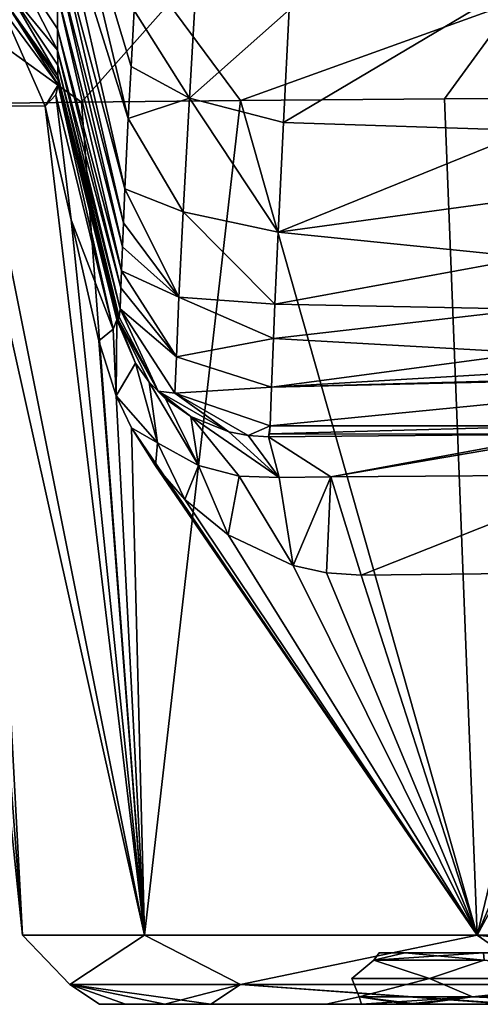
# Model space of a CAD drawing. Units: millimetres. Extents: x -282 to 282, y -205 to 0.
# Drawn here: x -35 to -18, y -205 to -167 of the extents above; entities that cross this region are included whole.
import ezdxf

# ---------------------------------------------------------------- set-up
doc = ezdxf.new("R2010")
doc.units = ezdxf.units.MM
doc.header["$LTSCALE"] = 41.718519
for name, color, linetype in [('11', 7, 'CONTINUOUS'), ('115', 7, 'CONTINUOUS'), ('117', 7, 'CONTINUOUS'), ('119', 7, 'CONTINUOUS'), ('12', 7, 'CONTINUOUS'), ('13', 7, 'CONTINUOUS'), ('32', 7, 'CONTINUOUS'), ('56', 7, 'CONTINUOUS'), ('57', 7, 'CONTINUOUS'), ('58', 7, 'CONTINUOUS'), ('59', 7, 'CONTINUOUS'), ('60', 7, 'CONTINUOUS'), ('61', 7, 'CONTINUOUS'), ('62', 7, 'CONTINUOUS'), ('63', 7, 'CONTINUOUS'), ('64', 7, 'CONTINUOUS'), ('7', 7, 'CONTINUOUS'), ('8', 7, 'CONTINUOUS'), ('9', 7, 'CONTINUOUS')]:
    doc.layers.add(name, color=color, linetype=linetype)

msp = doc.modelspace()

# ---------------------------------------------------------------- linework, layer by layer
at = {"layer": '11', "linetype": 'Continuous'}
for points in [[(-30.555, -202.314, 17.641), (-35.282, -202.314, 0), (-33.446, -204.229, 7.634), (-30.555, -202.314, 17.641)], [(-35.282, -202.314, 0), (-30.555, -202.314, -17.641), (-33.446, -204.229, -7.634), (-35.282, -202.314, 0)], [(-35.282, -202.314, 0), (-33.446, -204.229, -7.634), (-33.446, -204.229, 7.634), (-35.282, -202.314, 0)], [(-30.555, -202.314, 17.641), (-33.446, -204.229, 7.634), (-26.822, -204.229, 21.39), (-30.555, -202.314, 17.641)], [(-30.555, -202.314, -17.641), (-26.822, -204.229, -21.39), (-33.446, -204.229, -7.634), (-30.555, -202.314, -17.641)], [(-17.641, -202.314, 30.555), (-30.555, -202.314, 17.641), (-26.822, -204.229, 21.39), (-17.641, -202.314, 30.555)], [(-30.555, -202.314, -17.641), (-17.641, -202.314, -30.555), (-26.822, -204.229, -21.39), (-30.555, -202.314, -17.641)], [(-17.641, -202.314, 30.555), (-26.822, -204.229, 21.39), (-14.885, -204.229, 30.909), (-17.641, -202.314, 30.555)], [(-17.641, -202.314, -30.555), (-14.885, -204.229, -30.909), (-26.822, -204.229, -21.39), (-17.641, -202.314, -30.555)], [(-17.641, -202.314, -30.555), (0, -202.314, -35.282), (-14.885, -204.229, -30.909), (-17.641, -202.314, -30.555)], [(0, -202.314, 35.282), (-17.641, -202.314, 30.555), (0, -204.229, 34.306), (0, -202.314, 35.282)], [(-17.641, -202.314, 30.555), (-14.885, -204.229, 30.909), (0, -204.229, 34.306), (-17.641, -202.314, 30.555)], [(-31.292, -205, 8.002), (-27.972, -205, 16.149), (-33.446, -204.229, 7.634), (-31.292, -205, 8.002)], [(-33.446, -204.229, 7.634), (-27.972, -205, 16.149), (-26.822, -204.229, 21.39), (-33.446, -204.229, 7.634)], [(-32.299, -205, 0), (-31.292, -205, 8.002), (-33.446, -204.229, 7.634), (-32.299, -205, 0)], [(-29.765, -205, -12.541), (-32.299, -205, 0), (-33.446, -204.229, -7.634), (-29.765, -205, -12.541)], [(-33.446, -204.229, -7.634), (-32.299, -205, 0), (-33.446, -204.229, 7.634), (-33.446, -204.229, -7.634)], [(-26.822, -204.229, -21.39), (-29.765, -205, -12.541), (-33.446, -204.229, -7.634), (-26.822, -204.229, -21.39)], [(-27.972, -205, -16.149), (-29.765, -205, -12.541), (-26.822, -204.229, -21.39), (-27.972, -205, -16.149)], [(-27.972, -205, 16.149), (-16.434, -205, 27.805), (-26.822, -204.229, 21.39), (-27.972, -205, 16.149)], [(-16.149, -205, -27.972), (-27.972, -205, -16.149), (-26.822, -204.229, -21.39), (-16.149, -205, -27.972)], [(-16.434, -205, 27.805), (-16.149, -205, 27.972), (-26.822, -204.229, 21.39), (-16.434, -205, 27.805)], [(-26.822, -204.229, 21.39), (-16.149, -205, 27.972), (-14.885, -204.229, 30.909), (-26.822, -204.229, 21.39)], [(-14.885, -204.229, -30.909), (-16.149, -205, -27.972), (-26.822, -204.229, -21.39), (-14.885, -204.229, -30.909)]]:
    msp.add_3dface(points, dxfattribs=at)
at = {"layer": '115', "linetype": 'Continuous'}
for points in [[(-17.393, -203, -12.638), (-12.636, -203, -17.395), (-21.446, -203, -1.524), (-17.393, -203, -12.638)], [(-21.446, -203, -1.524), (-12.636, -203, -17.395), (-6.816, -203, -1.5), (-21.446, -203, -1.524)], [(-20.448, -203, -6.644), (-17.393, -203, -12.638), (-21.446, -203, -1.524), (-20.448, -203, -6.644)], [(-21.446, -203, -1.524), (-6.816, -203, -1.5), (-20.448, -203, 6.644), (-21.446, -203, -1.524)], [(-20.448, -203, 6.644), (-6.816, -203, -1.5), (-17.393, -203, 12.638), (-20.448, -203, 6.644)]]:
    msp.add_3dface(points, dxfattribs=at)
at = {"layer": '117', "linetype": 'Continuous'}
for points in [[(-20.448, -203, -6.644), (-21.446, -203, -1.524), (-21.65, -203.293, -4.942), (-20.448, -203, -6.644)], [(-20.448, -203, -6.644), (-21.65, -203.293, -4.942), (-17.362, -203.293, -13.846), (-20.448, -203, -6.644)], [(-21.446, -203, -1.524), (-20.448, -203, 6.644), (-21.65, -203.293, 4.942), (-21.446, -203, -1.524)], [(-21.446, -203, -1.524), (-21.65, -203.293, 4.942), (-21.65, -203.293, -4.942), (-21.446, -203, -1.524)], [(-20.448, -203, 6.644), (-17.393, -203, 12.638), (-21.65, -203.293, 4.942), (-20.448, -203, 6.644)], [(-17.393, -203, 12.638), (-17.362, -203.293, 13.846), (-21.65, -203.293, 4.942), (-17.393, -203, 12.638)], [(-17.393, -203, -12.638), (-20.448, -203, -6.644), (-17.362, -203.293, -13.846), (-17.393, -203, -12.638)], [(-21.65, -203.293, 4.942), (-22.5, -204), (-21.65, -203.293, -4.942), (-21.65, -203.293, 4.942)], [(-22.5, -204), (-19.486, -204, -11.25), (-21.65, -203.293, -4.942), (-22.5, -204)], [(-19.486, -204, 11.25), (-22.5, -204), (-21.65, -203.293, 4.942), (-19.486, -204, 11.25)], [(-17.362, -203.293, 13.846), (-19.486, -204, 11.25), (-21.65, -203.293, 4.942), (-17.362, -203.293, 13.846)], [(-21.65, -203.293, -4.942), (-19.486, -204, -11.25), (-17.362, -203.293, -13.846), (-21.65, -203.293, -4.942)], [(-11.25, -204, 19.486), (-19.486, -204, 11.25), (-17.362, -203.293, 13.846), (-11.25, -204, 19.486)], [(-19.486, -204, -11.25), (-11.25, -204, -19.486), (-17.362, -203.293, -13.846), (-19.486, -204, -11.25)]]:
    msp.add_3dface(points, dxfattribs=at)
at = {"layer": '119', "linetype": 'Continuous'}
for points in [[(-22.5, -204), (-22.221, -204.707, 5.072), (-22.221, -204.707, -5.072), (-22.5, -204)], [(-22.5, -204), (-19.486, -204, 11.25), (-22.221, -204.707, 5.072), (-22.5, -204)], [(-19.486, -204, -11.25), (-22.5, -204), (-22.221, -204.707, -5.072), (-19.486, -204, -11.25)], [(-19.486, -204, 11.25), (-17.82, -204.707, 14.211), (-22.221, -204.707, 5.072), (-19.486, -204, 11.25)], [(-19.486, -204, -11.25), (-22.221, -204.707, -5.072), (-17.82, -204.707, -14.211), (-19.486, -204, -11.25)], [(-19.486, -204, 11.25), (-11.25, -204, 19.486), (-17.82, -204.707, 14.211), (-19.486, -204, 11.25)], [(-11.25, -204, -19.486), (-19.486, -204, -11.25), (-17.82, -204.707, -14.211), (-11.25, -204, -19.486)], [(-11.25, -204, 19.486), (-9.889, -204.707, 20.536), (-17.82, -204.707, 14.211), (-11.25, -204, 19.486)], [(-11.25, -204, -19.486), (-17.82, -204.707, -14.211), (-9.889, -204.707, -20.536), (-11.25, -204, -19.486)], [(-22.123, -205, 7.927), (-23.5, -205, 0), (-22.221, -204.707, 5.072), (-22.123, -205, 7.927)], [(-23.5, -205, 0), (-20.351, -205, -11.751), (-22.221, -204.707, -5.072), (-23.5, -205, 0)], [(-22.221, -204.707, 5.072), (-23.5, -205, 0), (-22.221, -204.707, -5.072), (-22.221, -204.707, 5.072)], [(-17.82, -204.707, 14.211), (-22.123, -205, 7.927), (-22.221, -204.707, 5.072), (-17.82, -204.707, 14.211)], [(-20.351, -205, -11.751), (-19.948, -205, -12.423), (-22.221, -204.707, -5.072), (-20.351, -205, -11.751)], [(-22.221, -204.707, -5.072), (-19.948, -205, -12.423), (-17.82, -204.707, -14.211), (-22.221, -204.707, -5.072)], [(-20.351, -205, 11.751), (-22.123, -205, 7.927), (-17.82, -204.707, 14.211), (-20.351, -205, 11.751)], [(-11.749, -205, 20.352), (-20.351, -205, 11.751), (-17.82, -204.707, 14.211), (-11.749, -205, 20.352)], [(-19.948, -205, -12.423), (-11.749, -205, -20.352), (-17.82, -204.707, -14.211), (-19.948, -205, -12.423)], [(-9.889, -204.707, 20.536), (-11.749, -205, 20.352), (-17.82, -204.707, 14.211), (-9.889, -204.707, 20.536)], [(-17.82, -204.707, -14.211), (-11.749, -205, -20.352), (-9.889, -204.707, -20.536), (-17.82, -204.707, -14.211)]]:
    msp.add_3dface(points, dxfattribs=at)
at = {"layer": '12', "linetype": 'Continuous'}
for points in [[(-29.613, -166.207, -27.704), (-32.991, -170.01, -20.187), (-38.176, -166.298, -13.647), (-29.613, -166.207, -27.704)], [(-32.991, -170.01, -20.187), (-37.019, -170.063, -11.187), (-38.176, -166.298, -13.647), (-32.991, -170.01, -20.187)], [(-37.751, -170.144, 8.352), (-34.409, -170.172, 17.626), (-36.069, -166.416, 18.485), (-37.751, -170.144, 8.352)], [(-26.82, -169.949, -27.877), (-32.991, -170.01, -20.187), (-29.613, -166.207, -27.704), (-26.82, -169.949, -27.877)], [(-16.151, -166.113, -37.208), (-26.82, -169.949, -27.877), (-29.613, -166.207, -27.704), (-16.151, -166.113, -37.208)], [(-18.907, -169.889, -33.756), (-26.82, -169.949, -27.877), (-16.151, -166.113, -37.208), (-18.907, -169.889, -33.756)], [(-9.769, -169.845, -37.441), (-18.907, -169.889, -33.756), (-16.151, -166.113, -37.208), (-9.769, -169.845, -37.441)]]:
    msp.add_3dface(points, dxfattribs=at)
at = {"layer": '13', "linetype": 'Continuous'}
for points in [[(-25.737, -182.99, 34.044), (-14.337, -182.884, 40.087), (-25.705, -182.875, 40.407), (-25.737, -182.99, 34.044)], [(-14.283, -182.572, 47.912), (-25.68, -182.572, 47.912), (-25.705, -182.875, 40.407), (-14.283, -182.572, 47.912)], [(-14.337, -182.884, 40.087), (-14.283, -182.572, 47.912), (-25.705, -182.875, 40.407), (-14.337, -182.884, 40.087)]]:
    msp.add_3dface(points, dxfattribs=at)
at = {"layer": '32', "linetype": 'Continuous'}
for points in [[(-33.936, -161.863, 95.725), (-31.18, -170.645, 105.281), (-33.932, -159.136, 107.08), (-33.936, -161.863, 95.725)], [(-31.075, -168.632, 114.043), (-30.959, -166.465, 122.344), (-33.932, -159.136, 107.08), (-31.075, -168.632, 114.043)], [(-31.18, -170.645, 105.281), (-31.075, -168.632, 114.043), (-33.932, -159.136, 107.08), (-31.18, -170.645, 105.281)], [(-33.937, -163.527, 87.402), (-31.312, -173.377, 90.968), (-33.936, -161.863, 95.725), (-33.937, -163.527, 87.402)], [(-31.312, -173.377, 90.968), (-31.18, -170.645, 105.281), (-33.936, -161.863, 95.725), (-31.312, -173.377, 90.968)], [(-31.367, -174.691, 82.513), (-31.312, -173.377, 90.968), (-33.937, -163.527, 87.402), (-31.367, -174.691, 82.513)], [(-33.937, -164.677, 80.703), (-31.367, -174.691, 82.513), (-33.937, -163.527, 87.402), (-33.937, -164.677, 80.703)], [(-31.404, -175.628, 75.46), (-31.367, -174.691, 82.513), (-33.937, -164.677, 80.703), (-31.404, -175.628, 75.46)], [(-33.937, -165.769, 73.298), (-31.404, -175.628, 75.46), (-33.937, -164.677, 80.703), (-33.937, -165.769, 73.298)], [(-31.439, -176.552, 67.178), (-31.404, -175.628, 75.46), (-33.937, -165.769, 73.298), (-31.439, -176.552, 67.178)], [(-33.933, -167.168, 61.456), (-31.439, -176.552, 67.178), (-33.937, -165.769, 73.298), (-33.933, -167.168, 61.456)], [(-31.465, -177.214, 59.924), (-31.439, -176.552, 67.178), (-33.933, -167.168, 61.456), (-31.465, -177.214, 59.924)], [(-33.928, -167.995, 52.116), (-31.465, -177.214, 59.924), (-33.933, -167.168, 61.456), (-33.928, -167.995, 52.116)], [(-31.501, -178.032, 47.689), (-31.465, -177.214, 59.924), (-33.928, -167.995, 52.116), (-31.501, -178.032, 47.689)], [(-33.921, -168.576, 43.314), (-31.501, -178.032, 47.689), (-33.928, -167.995, 52.116), (-33.921, -168.576, 43.314)], [(-31.53, -178.35, 39.54), (-31.501, -178.032, 47.689), (-33.921, -168.576, 43.314), (-31.53, -178.35, 39.54)], [(-33.913, -168.989, 34.35), (-31.53, -178.35, 39.54), (-33.921, -168.576, 43.314), (-33.913, -168.989, 34.35)], [(-31.574, -178.451, 31.623), (-31.53, -178.35, 39.54), (-33.913, -168.989, 34.35), (-31.574, -178.451, 31.623)], [(-33.907, -169.156, 29.253), (-31.574, -178.451, 31.623), (-33.913, -168.989, 34.35), (-33.907, -169.156, 29.253)], [(-31.599, -178.452, 27.514), (-31.574, -178.451, 31.623), (-33.907, -169.156, 29.253), (-31.599, -178.452, 27.514)], [(-33.898, -169.348, 20.329), (-31.599, -178.452, 27.514), (-33.907, -169.156, 29.253), (-33.898, -169.348, 20.329)], [(-32.795, -173.756, 21.41), (-31.599, -178.452, 27.514), (-33.898, -169.348, 20.329), (-32.795, -173.756, 21.41)], [(-31.621, -178.452, 22.456), (-31.599, -178.452, 27.514), (-32.795, -173.756, 21.41), (-31.621, -178.452, 22.456)]]:
    msp.add_3dface(points, dxfattribs=at)
at = {"layer": '56', "linetype": 'Continuous'}
for points in [[(-30.959, -166.465, 122.344), (-28.806, -169.854, 122.278), (-28.486, -164.252, 140.318), (-30.959, -166.465, 122.344)], [(-28.806, -169.854, 122.278), (-24.935, -166.439, 137.654), (-28.486, -164.252, 140.318), (-28.806, -169.854, 122.278)], [(-30.959, -166.465, 122.344), (-31.075, -168.632, 114.043), (-28.806, -169.854, 122.278), (-30.959, -166.465, 122.344)], [(-25.156, -170.798, 123.467), (-24.935, -166.439, 137.654), (-28.806, -169.854, 122.278), (-25.156, -170.798, 123.467)], [(-31.075, -168.632, 114.043), (-31.18, -170.645, 105.281), (-28.806, -169.854, 122.278), (-31.075, -168.632, 114.043)], [(-31.18, -170.645, 105.281), (-29.052, -174.264, 103.923), (-28.806, -169.854, 122.278), (-31.18, -170.645, 105.281)], [(-29.052, -174.264, 103.923), (-25.37, -175.062, 106.172), (-28.806, -169.854, 122.278), (-29.052, -174.264, 103.923)], [(-25.37, -175.062, 106.172), (-25.156, -170.798, 123.467), (-28.806, -169.854, 122.278), (-25.37, -175.062, 106.172)], [(-31.18, -170.645, 105.281), (-31.312, -173.377, 90.968), (-29.052, -174.264, 103.923), (-31.18, -170.645, 105.281)], [(-31.312, -173.377, 90.968), (-31.367, -174.691, 82.513), (-29.215, -177.579, 85.35), (-31.312, -173.377, 90.968)], [(-31.312, -173.377, 90.968), (-29.215, -177.579, 85.35), (-29.052, -174.264, 103.923), (-31.312, -173.377, 90.968)], [(-29.215, -177.579, 85.35), (-25.497, -177.844, 91.681), (-29.052, -174.264, 103.923), (-29.215, -177.579, 85.35)], [(-25.497, -177.844, 91.681), (-25.37, -175.062, 106.172), (-29.052, -174.264, 103.923), (-25.497, -177.844, 91.681)], [(-31.367, -174.691, 82.513), (-31.404, -175.628, 75.46), (-29.215, -177.579, 85.35), (-31.367, -174.691, 82.513)], [(-31.404, -175.628, 75.46), (-31.439, -176.552, 67.178), (-29.215, -177.579, 85.35), (-31.404, -175.628, 75.46)], [(-31.439, -176.552, 67.178), (-31.465, -177.214, 59.924), (-29.311, -179.895, 66.641), (-31.439, -176.552, 67.178)], [(-31.439, -176.552, 67.178), (-29.311, -179.895, 66.641), (-29.215, -177.579, 85.35), (-31.439, -176.552, 67.178)], [(-31.465, -177.214, 59.924), (-31.501, -178.032, 47.689), (-29.311, -179.895, 66.641), (-31.465, -177.214, 59.924)], [(-29.311, -179.895, 66.641), (-25.55, -179.18, 83.125), (-29.215, -177.579, 85.35), (-29.311, -179.895, 66.641)], [(-25.55, -179.18, 83.125), (-25.497, -177.844, 91.681), (-29.215, -177.579, 85.35), (-25.55, -179.18, 83.125)], [(-31.501, -178.032, 47.689), (-29.373, -181.302, 47.855), (-29.311, -179.895, 66.641), (-31.501, -178.032, 47.689)], [(-25.62, -181.071, 67.612), (-25.55, -179.18, 83.125), (-29.311, -179.895, 66.641), (-25.62, -181.071, 67.612)], [(-29.373, -181.302, 47.855), (-25.62, -181.071, 67.612), (-29.311, -179.895, 66.641), (-29.373, -181.302, 47.855)], [(-25.68, -182.572, 47.912), (-25.62, -181.071, 67.612), (-29.373, -181.302, 47.855), (-25.68, -182.572, 47.912)]]:
    msp.add_3dface(points, dxfattribs=at)
at = {"layer": '57', "linetype": 'Continuous'}
for points in [[(-31.501, -178.032, 47.689), (-31.53, -178.35, 39.54), (-30.021, -181.217, 31.612), (-31.501, -178.032, 47.689)], [(-29.373, -181.302, 47.855), (-31.501, -178.032, 47.689), (-30.021, -181.217, 31.612), (-29.373, -181.302, 47.855)], [(-31.53, -178.35, 39.54), (-31.574, -178.451, 31.623), (-30.021, -181.217, 31.612), (-31.53, -178.35, 39.54)], [(-27.275, -182.804, 31.593), (-29.373, -181.302, 47.855), (-30.021, -181.217, 31.612), (-27.275, -182.804, 31.593)], [(-25.68, -182.572, 47.912), (-29.373, -181.302, 47.855), (-26.526, -182.946, 32.832), (-25.68, -182.572, 47.912)], [(-29.373, -181.302, 47.855), (-27.275, -182.804, 31.593), (-26.526, -182.946, 32.832), (-29.373, -181.302, 47.855)], [(-25.737, -182.99, 34.044), (-25.68, -182.572, 47.912), (-26.526, -182.946, 32.832), (-25.737, -182.99, 34.044)], [(-25.68, -182.572, 47.912), (-25.737, -182.99, 34.044), (-25.705, -182.875, 40.407), (-25.68, -182.572, 47.912)]]:
    msp.add_3dface(points, dxfattribs=at)
at = {"layer": '58', "linetype": 'Continuous'}
for points in [[(-31.574, -178.451, 31.623), (-31.599, -178.452, 27.514), (-31.621, -178.452, 22.456), (-31.574, -178.451, 31.623)], [(-31.574, -178.451, 31.623), (-31.621, -178.452, 22.456), (-30.907, -180.139, 24.038), (-31.574, -178.451, 31.623)], [(-30.021, -181.217, 31.612), (-31.574, -178.451, 31.623), (-30.373, -180.87, 25.296), (-30.021, -181.217, 31.612)], [(-30.373, -180.87, 25.296), (-31.574, -178.451, 31.623), (-30.907, -180.139, 24.038), (-30.373, -180.87, 25.296)], [(-29.719, -181.527, 26.782), (-30.021, -181.217, 31.612), (-30.373, -180.87, 25.296), (-29.719, -181.527, 26.782)], [(-27.275, -182.804, 31.593), (-30.021, -181.217, 31.612), (-28.747, -182.21, 28.834), (-27.275, -182.804, 31.593)], [(-28.747, -182.21, 28.834), (-30.021, -181.217, 31.612), (-29.719, -181.527, 26.782), (-28.747, -182.21, 28.834)]]:
    msp.add_3dface(points, dxfattribs=at)
at = {"layer": '59', "linetype": 'Continuous'}
for points in [[(-35.886, -165.617, 39.619), (-33.928, -167.995, 52.116), (-35.835, -164.316, 58.893), (-35.886, -165.617, 39.619)], [(-33.928, -167.995, 52.116), (-33.933, -167.168, 61.456), (-35.835, -164.316, 58.893), (-33.928, -167.995, 52.116)], [(-33.933, -167.168, 61.456), (-33.937, -165.769, 73.298), (-35.835, -164.316, 58.893), (-33.933, -167.168, 61.456)], [(-35.945, -166.136, 20.278), (-33.913, -168.989, 34.35), (-35.886, -165.617, 39.619), (-35.945, -166.136, 20.278)], [(-33.913, -168.989, 34.35), (-33.921, -168.576, 43.314), (-35.886, -165.617, 39.619), (-33.913, -168.989, 34.35)], [(-33.921, -168.576, 43.314), (-33.928, -167.995, 52.116), (-35.886, -165.617, 39.619), (-33.921, -168.576, 43.314)], [(-33.898, -169.348, 20.329), (-33.907, -169.156, 29.253), (-35.945, -166.136, 20.278), (-33.898, -169.348, 20.329)], [(-33.907, -169.156, 29.253), (-33.913, -168.989, 34.35), (-35.945, -166.136, 20.278), (-33.907, -169.156, 29.253)]]:
    msp.add_3dface(points, dxfattribs=at)
at = {"layer": '60', "linetype": 'Continuous'}
for points in [[(-36.069, -166.416, 18.485), (-33.898, -169.348, 20.329), (-35.945, -166.136, 20.278), (-36.069, -166.416, 18.485)], [(-36.069, -166.416, 18.485), (-34.409, -170.172, 17.626), (-33.898, -169.348, 20.329), (-36.069, -166.416, 18.485)], [(-33.898, -169.348, 20.329), (-34.409, -170.172, 17.626), (-33.987, -169.729, 18.937), (-33.898, -169.348, 20.329)]]:
    msp.add_3dface(points, dxfattribs=at)
at = {"layer": '61', "linetype": 'Continuous'}
for points in [[(-33.898, -169.348, 20.329), (-33.987, -169.729, 18.937), (-31.763, -178.824, 20.871), (-33.898, -169.348, 20.329)], [(-31.621, -178.452, 22.456), (-32.795, -173.756, 21.41), (-33.898, -169.348, 20.329), (-31.621, -178.452, 22.456)], [(-31.621, -178.452, 22.456), (-33.898, -169.348, 20.329), (-31.763, -178.824, 20.871), (-31.621, -178.452, 22.456)], [(-34.409, -170.172, 17.626), (-33.399, -174.58, 18.534), (-33.987, -169.729, 18.937), (-34.409, -170.172, 17.626)], [(-33.987, -169.729, 18.937), (-33.399, -174.58, 18.534), (-31.763, -178.824, 20.871), (-33.987, -169.729, 18.937)], [(-33.399, -174.58, 18.534), (-32.327, -179.276, 19.405), (-31.763, -178.824, 20.871), (-33.399, -174.58, 18.534)]]:
    msp.add_3dface(points, dxfattribs=at)
at = {"layer": '62', "linetype": 'Continuous'}
for points in [[(-31.653, -181.4, 20.071), (-31.621, -178.452, 22.456), (-31.763, -178.824, 20.871), (-31.653, -181.4, 20.071)], [(-31.621, -178.452, 22.456), (-31.653, -181.4, 20.071), (-30.907, -180.139, 24.038), (-31.621, -178.452, 22.456)], [(-32.327, -179.276, 19.405), (-31.653, -181.4, 20.071), (-31.763, -178.824, 20.871), (-32.327, -179.276, 19.405)], [(-30.907, -180.139, 24.038), (-31.653, -181.4, 20.071), (-30.049, -183.22, 22.206), (-30.907, -180.139, 24.038)], [(-30.373, -180.87, 25.296), (-30.907, -180.139, 24.038), (-30.049, -183.22, 22.206), (-30.373, -180.87, 25.296)], [(-29.719, -181.527, 26.782), (-30.373, -180.87, 25.296), (-28.46, -184.107, 24.449), (-29.719, -181.527, 26.782)], [(-28.46, -184.107, 24.449), (-30.373, -180.87, 25.296), (-30.049, -183.22, 22.206), (-28.46, -184.107, 24.449)], [(-31.653, -181.4, 20.071), (-31.059, -182.649, 20.744), (-30.049, -183.22, 22.206), (-31.653, -181.4, 20.071)], [(-28.747, -182.21, 28.834), (-29.719, -181.527, 26.782), (-28.46, -184.107, 24.449), (-28.747, -182.21, 28.834)], [(-27.275, -182.804, 31.593), (-28.747, -182.21, 28.834), (-25.324, -184.576, 28.832), (-27.275, -182.804, 31.593)], [(-25.324, -184.576, 28.832), (-28.747, -182.21, 28.834), (-26.882, -184.525, 26.677), (-25.324, -184.576, 28.832)], [(-26.882, -184.525, 26.677), (-28.747, -182.21, 28.834), (-28.46, -184.107, 24.449), (-26.882, -184.525, 26.677)], [(-31.059, -182.649, 20.744), (-30.126, -184.112, 21.816), (-30.049, -183.22, 22.206), (-31.059, -182.649, 20.744)], [(-30.126, -184.112, 21.816), (-28.989, -185.427, 23.084), (-30.049, -183.22, 22.206), (-30.126, -184.112, 21.816)], [(-28.989, -185.427, 23.084), (-28.46, -184.107, 24.449), (-30.049, -183.22, 22.206), (-28.989, -185.427, 23.084)], [(-28.989, -185.427, 23.084), (-27.309, -186.792, 24.836), (-28.46, -184.107, 24.449), (-28.989, -185.427, 23.084)], [(-27.309, -186.792, 24.836), (-26.882, -184.525, 26.677), (-28.46, -184.107, 24.449), (-27.309, -186.792, 24.836)], [(-27.309, -186.792, 24.836), (-24.778, -187.98, 27.193), (-26.882, -184.525, 26.677), (-27.309, -186.792, 24.836)], [(-24.778, -187.98, 27.193), (-25.324, -184.576, 28.832), (-26.882, -184.525, 26.677), (-24.778, -187.98, 27.193)]]:
    msp.add_3dface(points, dxfattribs=at)
at = {"layer": '63', "linetype": 'Continuous'}
for points in [[(-26.526, -182.946, 32.832), (-27.275, -182.804, 31.593), (-25.324, -184.576, 28.832), (-26.526, -182.946, 32.832)], [(-25.737, -182.99, 34.044), (-26.526, -182.946, 32.832), (-25.324, -184.576, 28.832), (-25.737, -182.99, 34.044)], [(-25.737, -182.99, 34.044), (-25.324, -184.576, 28.832), (-23.325, -184.544, 30.865), (-25.737, -182.99, 34.044)], [(-25.324, -184.576, 28.832), (-24.778, -187.98, 27.193), (-23.325, -184.544, 30.865), (-25.324, -184.576, 28.832)], [(-24.778, -187.98, 27.193), (-23.493, -188.268, 28.272), (-23.325, -184.544, 30.865), (-24.778, -187.98, 27.193)], [(-23.493, -188.268, 28.272), (-22.142, -188.363, 29.329), (-23.325, -184.544, 30.865), (-23.493, -188.268, 28.272)]]:
    msp.add_3dface(points, dxfattribs=at)
at = {"layer": '64', "linetype": 'Continuous'}
for points in [[(-14.337, -182.884, 40.087), (-25.737, -182.99, 34.044), (-23.325, -184.544, 30.865), (-14.337, -182.884, 40.087)], [(-13.566, -182.877, 40.349), (-14.337, -182.884, 40.087), (-23.325, -184.544, 30.865), (-13.566, -182.877, 40.349)], [(-13.566, -182.877, 40.349), (-23.325, -184.544, 30.865), (-12.306, -184.47, 36.643), (-13.566, -182.877, 40.349)], [(-23.325, -184.544, 30.865), (-22.142, -188.363, 29.329), (-12.306, -184.47, 36.643), (-23.325, -184.544, 30.865)], [(-22.142, -188.363, 29.329), (-11.671, -188.247, 34.859), (-12.306, -184.47, 36.643), (-22.142, -188.363, 29.329)]]:
    msp.add_3dface(points, dxfattribs=at)
at = {"layer": '7', "linetype": 'Continuous'}
for points in [[(-31.292, -205, 8.002), (-32.299, -205, 0), (-29.765, -205, -12.541), (-31.292, -205, 8.002)], [(-22.123, -205, 7.927), (-27.972, -205, 16.149), (-31.292, -205, 8.002), (-22.123, -205, 7.927)], [(-22.123, -205, 7.927), (-31.292, -205, 8.002), (-23.5, -205, 0), (-22.123, -205, 7.927)], [(-23.5, -205, 0), (-31.292, -205, 8.002), (-29.765, -205, -12.541), (-23.5, -205, 0)], [(-20.351, -205, -11.751), (-23.5, -205, 0), (-29.765, -205, -12.541), (-20.351, -205, -11.751)], [(-19.948, -205, -12.423), (-20.351, -205, -11.751), (-29.765, -205, -12.541), (-19.948, -205, -12.423)], [(-19.948, -205, -12.423), (-29.765, -205, -12.541), (-27.972, -205, -16.149), (-19.948, -205, -12.423)], [(-16.434, -205, 27.805), (-27.972, -205, 16.149), (-20.351, -205, 11.751), (-16.434, -205, 27.805)], [(-20.351, -205, 11.751), (-27.972, -205, 16.149), (-22.123, -205, 7.927), (-20.351, -205, 11.751)], [(-19.948, -205, -12.423), (-27.972, -205, -16.149), (-16.149, -205, -27.972), (-19.948, -205, -12.423)], [(-11.749, -205, 20.352), (-16.434, -205, 27.805), (-20.351, -205, 11.751), (-11.749, -205, 20.352)], [(-11.749, -205, -20.352), (-19.948, -205, -12.423), (-16.149, -205, -27.972), (-11.749, -205, -20.352)]]:
    msp.add_3dface(points, dxfattribs=at)
at = {"layer": '8', "linetype": 'Continuous'}
for points in [[(-26.82, -169.949, -27.877), (-18.907, -169.889, -33.756), (-17.641, -202.314, -30.555), (-26.82, -169.949, -27.877)], [(-18.907, -169.889, -33.756), (-9.769, -169.845, -37.441), (-17.641, -202.314, -30.555), (-18.907, -169.889, -33.756)], [(0, -169.83, -38.697), (0, -202.314, -35.282), (-17.641, -202.314, -30.555), (0, -169.83, -38.697)], [(-9.769, -169.845, -37.441), (0, -169.83, -38.697), (-17.641, -202.314, -30.555), (-9.769, -169.845, -37.441)], [(-38.64, -170.107, -1.463), (-37.019, -170.063, -11.187), (-35.282, -202.314, 0), (-38.64, -170.107, -1.463)], [(-37.751, -170.144, 8.352), (-38.64, -170.107, -1.463), (-35.282, -202.314, 0), (-37.751, -170.144, 8.352)], [(-34.409, -170.172, 17.626), (-37.751, -170.144, 8.352), (-30.555, -202.314, 17.641), (-34.409, -170.172, 17.626)], [(-30.555, -202.314, 17.641), (-37.751, -170.144, 8.352), (-35.282, -202.314, 0), (-30.555, -202.314, 17.641)], [(-37.019, -170.063, -11.187), (-32.991, -170.01, -20.187), (-30.555, -202.314, -17.641), (-37.019, -170.063, -11.187)], [(-35.282, -202.314, 0), (-37.019, -170.063, -11.187), (-30.555, -202.314, -17.641), (-35.282, -202.314, 0)], [(-33.399, -174.58, 18.534), (-34.409, -170.172, 17.626), (-30.555, -202.314, 17.641), (-33.399, -174.58, 18.534)], [(-32.991, -170.01, -20.187), (-26.82, -169.949, -27.877), (-30.555, -202.314, -17.641), (-32.991, -170.01, -20.187)], [(-30.555, -202.314, -17.641), (-26.82, -169.949, -27.877), (-17.641, -202.314, -30.555), (-30.555, -202.314, -17.641)], [(-32.327, -179.276, 19.405), (-33.399, -174.58, 18.534), (-30.555, -202.314, 17.641), (-32.327, -179.276, 19.405)], [(-31.653, -181.4, 20.071), (-32.327, -179.276, 19.405), (-30.555, -202.314, 17.641), (-31.653, -181.4, 20.071)], [(-31.059, -182.649, 20.744), (-31.653, -181.4, 20.071), (-30.555, -202.314, 17.641), (-31.059, -182.649, 20.744)], [(-30.126, -184.112, 21.816), (-31.059, -182.649, 20.744), (-17.641, -202.314, 30.555), (-30.126, -184.112, 21.816)], [(-17.641, -202.314, 30.555), (-31.059, -182.649, 20.744), (-30.555, -202.314, 17.641), (-17.641, -202.314, 30.555)], [(-28.989, -185.427, 23.084), (-30.126, -184.112, 21.816), (-17.641, -202.314, 30.555), (-28.989, -185.427, 23.084)], [(-27.309, -186.792, 24.836), (-28.989, -185.427, 23.084), (-17.641, -202.314, 30.555), (-27.309, -186.792, 24.836)], [(-24.778, -187.98, 27.193), (-27.309, -186.792, 24.836), (-17.641, -202.314, 30.555), (-24.778, -187.98, 27.193)], [(-23.493, -188.268, 28.272), (-24.778, -187.98, 27.193), (-17.641, -202.314, 30.555), (-23.493, -188.268, 28.272)], [(-22.142, -188.363, 29.329), (-23.493, -188.268, 28.272), (-17.641, -202.314, 30.555), (-22.142, -188.363, 29.329)], [(-11.671, -188.247, 34.859), (-22.142, -188.363, 29.329), (-17.641, -202.314, 30.555), (-11.671, -188.247, 34.859)], [(0, -202.314, 35.282), (-11.671, -188.247, 34.859), (-17.641, -202.314, 30.555), (0, -202.314, 35.282)]]:
    msp.add_3dface(points, dxfattribs=at)
at = {"layer": '9', "linetype": 'Continuous'}
for points in [[(-24.935, -166.439, 137.654), (-25.156, -170.798, 123.467), (-15.623, -165.138, 141.419), (-24.935, -166.439, 137.654)], [(-15.623, -165.138, 141.419), (-25.156, -170.798, 123.467), (-15.623, -171.114, 122.326), (-15.623, -165.138, 141.419)], [(-25.156, -170.798, 123.467), (-25.37, -175.062, 106.172), (-15.623, -171.114, 122.326), (-25.156, -170.798, 123.467)], [(-15.623, -171.114, 122.326), (-25.37, -175.062, 106.172), (-15.623, -173.724, 112.09), (-15.623, -171.114, 122.326)], [(-15.623, -173.724, 112.09), (-25.37, -175.062, 106.172), (-15.623, -176.038, 101.474), (-15.623, -173.724, 112.09)], [(-25.37, -175.062, 106.172), (-25.497, -177.844, 91.681), (-15.623, -176.038, 101.474), (-25.37, -175.062, 106.172)], [(-15.623, -176.038, 101.474), (-25.497, -177.844, 91.681), (-15.623, -178.046, 90.473), (-15.623, -176.038, 101.474)], [(-25.497, -177.844, 91.681), (-25.55, -179.18, 83.125), (-15.623, -178.046, 90.473), (-25.497, -177.844, 91.681)], [(-15.623, -178.046, 90.473), (-25.55, -179.18, 83.125), (-15.623, -179.738, 79.073), (-15.623, -178.046, 90.473)], [(-25.55, -179.18, 83.125), (-25.62, -181.071, 67.612), (-15.623, -179.738, 79.073), (-25.55, -179.18, 83.125)], [(-15.623, -179.738, 79.073), (-25.62, -181.071, 67.612), (-13.573, -180.361, 74.097), (-15.623, -179.738, 79.073)], [(-14.283, -182.572, 47.912), (-5.68, -180.597, 72.056), (-25.68, -182.572, 47.912), (-14.283, -182.572, 47.912)], [(-25.68, -182.572, 47.912), (-5.68, -180.597, 72.056), (-25.62, -181.071, 67.612), (-25.68, -182.572, 47.912)], [(-25.62, -181.071, 67.612), (-8.604, -180.597, 72.056), (-13.573, -180.361, 74.097), (-25.62, -181.071, 67.612)], [(-5.68, -180.597, 72.056), (-8.604, -180.597, 72.056), (-25.62, -181.071, 67.612), (-5.68, -180.597, 72.056)]]:
    msp.add_3dface(points, dxfattribs=at)

doc.saveas('drawing.dxf')
